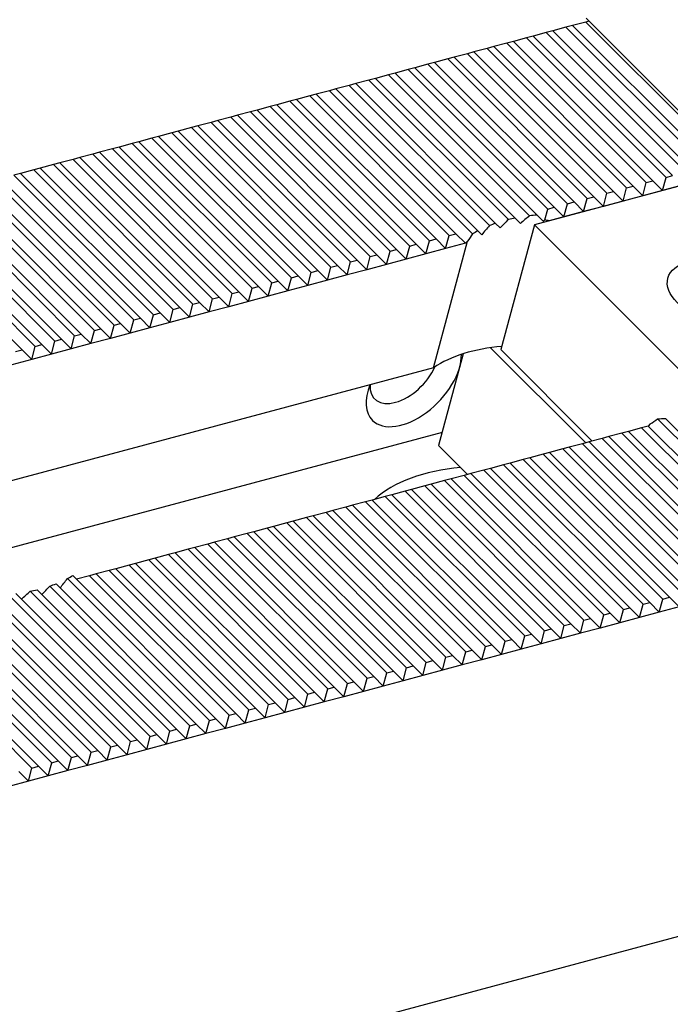
# Model space of a CAD drawing. Units: millimetres. Extents: x 13994 to 15001, y -15914 to -15218.
# Drawn here: x 14606 to 14631, y -15341 to -15302 of the extents above; entities that cross this region are included whole.
import ezdxf

# ---------------------------------------------------------------- set-up
doc = ezdxf.new("R2010")
doc.units = ezdxf.units.MM
for name, color, linetype in [('G', 3, 'Continuous'), ('H', 2, 'Continuous'), ('W', 7, 'Continuous')]:
    doc.layers.add(name, color=color, linetype=linetype)

msp = doc.modelspace()

# ---------------------------------------------------------------- linework, layer by layer
at = {"layer": 'G'}
msp.add_ellipse((14633.0697, -15312.8398), major_axis=(-1.9404, 0.5199), ratio=0.5773503, dxfattribs=at)
at = {"layer": 'H'}
for p, q in [((14633.3576, -15307.7818), (14627.9328, -15302.357)), ((14632.08, -15308.1241), (14626.6552, -15302.6993)), ((14632.591, -15307.9872), (14627.1663, -15302.5624)), ((14632.8466, -15307.9187), (14627.4218, -15302.4939)), ((14630.5468, -15308.5349), (14625.122, -15303.1102)), ((14631.0579, -15308.398), (14625.6331, -15302.9732)), ((14631.3134, -15308.3295), (14625.8886, -15302.9047)), ((14631.8244, -15308.1926), (14626.3997, -15302.7678)), ((14629.5247, -15308.8088), (14624.0999, -15303.384)), ((14629.7802, -15308.7403), (14624.3554, -15303.3156)), ((14630.2913, -15308.6034), (14624.8665, -15303.1786)), ((14627.9915, -15309.2196), (14622.5667, -15303.7948)), ((14628.247, -15309.1512), (14622.8222, -15303.7264)), ((14628.7581, -15309.0142), (14623.3333, -15303.5894)), ((14629.0136, -15308.9457), (14623.5888, -15303.521)), ((14626.4583, -15309.6304), (14621.0335, -15304.2057)), ((14626.7138, -15309.562), (14621.2891, -15304.1372)), ((14627.2249, -15309.425), (14621.8001, -15304.0003)), ((14627.4804, -15309.3566), (14622.0556, -15303.9318)), ((14624.9263, -15310.0424), (14619.5003, -15304.6165)), ((14625.1912, -15309.9833), (14619.7559, -15304.548)), ((14625.7494, -15309.8936), (14620.2669, -15304.4111)), ((14626.0432, -15309.8633), (14620.5225, -15304.3426)), ((14623.5362, -15310.5963), (14617.9672, -15305.0273)), ((14623.7434, -15310.4795), (14618.2227, -15304.9588)), ((14624.1879, -15310.276), (14618.7337, -15304.8219)), ((14624.4246, -15310.1887), (14618.9893, -15304.7534)), ((14622.1143, -15310.7944), (14616.6895, -15305.3696)), ((14622.6253, -15310.6575), (14617.2006, -15305.2327)), ((14622.8809, -15310.589), (14617.4561, -15305.1642)), ((14620.5811, -15311.2052), (14615.1563, -15305.7805)), ((14621.0922, -15311.0683), (14615.6674, -15305.6435)), ((14621.3477, -15310.9998), (14615.9229, -15305.575)), ((14621.8587, -15310.8629), (14616.434, -15305.4381)), ((14619.559, -15311.4791), (14614.1342, -15306.0543)), ((14619.8145, -15311.4106), (14614.3897, -15305.9859)), ((14620.3256, -15311.2737), (14614.9008, -15305.8489)), ((14618.0258, -15311.8899), (14612.601, -15306.4651)), ((14618.2813, -15311.8215), (14612.8565, -15306.3967)), ((14618.7924, -15311.6845), (14613.3676, -15306.2597)), ((14619.0479, -15311.616), (14613.6231, -15306.1913)), ((14616.4926, -15312.3007), (14611.0678, -15306.876)), ((14616.7481, -15312.2323), (14611.3234, -15306.8075)), ((14617.2592, -15312.0953), (14611.8344, -15306.6706)), ((14617.5147, -15312.0269), (14612.0899, -15306.6021)), ((14614.9594, -15312.7116), (14609.5346, -15307.2868)), ((14615.2149, -15312.6431), (14609.7902, -15307.2183)), ((14615.726, -15312.5062), (14610.3012, -15307.0814)), ((14615.9815, -15312.4377), (14610.5568, -15307.0129)), ((14613.4262, -15313.1224), (14608.0015, -15307.6976)), ((14613.6818, -15313.0539), (14608.257, -15307.6291)), ((14614.1928, -15312.917), (14608.768, -15307.4922)), ((14614.4484, -15312.8485), (14609.0236, -15307.4237)), ((14612.1486, -15313.4647), (14606.7238, -15308.0399)), ((14612.6596, -15313.3278), (14607.2349, -15307.903)), ((14612.9152, -15313.2593), (14607.4904, -15307.8345)), ((14610.6154, -15313.8755), (14605.1906, -15308.4508)), ((14611.1265, -15313.7386), (14605.7017, -15308.3138)), ((14611.382, -15313.6701), (14605.9572, -15308.2453)), ((14611.8931, -15313.5332), (14606.4683, -15308.1084)), ((14609.0822, -15314.2864), (14603.6574, -15308.8616)), ((14609.5933, -15314.1494), (14604.1685, -15308.7246)), ((14609.8488, -15314.0809), (14604.424, -15308.6562)), ((14610.3599, -15313.944), (14604.9351, -15308.5192)), ((14608.0601, -15314.5602), (14602.6353, -15309.1354)), ((14608.3156, -15314.4918), (14602.8908, -15309.067)), ((14608.8267, -15314.3548), (14603.4019, -15308.93)), ((14606.5269, -15314.971), (14601.1021, -15309.5463)), ((14606.7824, -15314.9026), (14601.3577, -15309.4778)), ((14607.2935, -15314.7656), (14601.8687, -15309.3409)), ((14607.549, -15314.6972), (14602.1242, -15309.2724)), ((14606.0158, -15315.108), (14600.5911, -15309.6832)), ((14636.2992, -15323.3593), (14630.7301, -15317.7903)), ((14636.5547, -15323.2908), (14631.034, -15317.7701)), ((14634.766, -15323.7701), (14629.3412, -15318.3453)), ((14635.0215, -15323.7017), (14629.5967, -15318.2769)), ((14635.5326, -15323.5647), (14630.1078, -15318.1399)), ((14635.7881, -15323.4963), (14630.3633, -15318.0715)), ((14633.2328, -15324.1809), (14627.808, -15318.7562)), ((14633.4883, -15324.1125), (14628.0636, -15318.6877)), ((14633.9994, -15323.9755), (14628.5746, -15318.5508)), ((14634.2549, -15323.9071), (14628.8301, -15318.4823)), ((14631.6996, -15324.5918), (14626.2748, -15319.167)), ((14631.9552, -15324.5233), (14626.5304, -15319.0985)), ((14632.4662, -15324.3864), (14627.0414, -15318.9616)), ((14632.7217, -15324.3179), (14627.297, -15318.8931)), ((14630.1664, -15325.0026), (14624.7417, -15319.5778)), ((14630.422, -15324.9341), (14624.9972, -15319.5093)), ((14630.933, -15324.7972), (14625.5082, -15319.3724)), ((14631.1886, -15324.7287), (14625.7638, -15319.3039)), ((14628.8888, -15325.3449), (14623.464, -15319.9201)), ((14629.3998, -15325.208), (14623.9751, -15319.7832)), ((14629.6554, -15325.1395), (14624.2306, -15319.7147)), ((14627.3556, -15325.7557), (14621.9308, -15320.331)), ((14627.8667, -15325.6188), (14622.4419, -15320.194)), ((14628.1222, -15325.5503), (14622.6974, -15320.1255)), ((14628.6333, -15325.4134), (14623.2085, -15319.9886)), ((14626.3335, -15326.0296), (14620.9087, -15320.6048)), ((14626.589, -15325.9611), (14621.1642, -15320.5364)), ((14627.1001, -15325.8242), (14621.6753, -15320.3994)), ((14624.8003, -15326.4404), (14619.3755, -15321.0156)), ((14625.0558, -15326.372), (14619.631, -15320.9472)), ((14625.5669, -15326.235), (14620.1421, -15320.8102)), ((14625.8224, -15326.1666), (14620.3976, -15320.7418)), ((14623.2671, -15326.8512), (14617.8423, -15321.4265)), ((14623.5226, -15326.7828), (14618.0979, -15321.358)), ((14624.0337, -15326.6458), (14618.6089, -15321.2211)), ((14624.2892, -15326.5774), (14618.8644, -15321.1526)), ((14621.7339, -15327.2621), (14616.3091, -15321.8373)), ((14621.9895, -15327.1936), (14616.5647, -15321.7688)), ((14622.5005, -15327.0567), (14617.0757, -15321.6319)), ((14622.756, -15326.9882), (14617.3313, -15321.5634)), ((14620.2007, -15327.6729), (14614.776, -15322.2481)), ((14620.4563, -15327.6044), (14615.0315, -15322.1796)), ((14620.9673, -15327.4675), (14615.5425, -15322.0427)), ((14621.2229, -15327.399), (14615.7981, -15321.9742)), ((14618.9231, -15328.0152), (14613.4983, -15322.5904)), ((14619.4341, -15327.8783), (14614.0094, -15322.4535)), ((14619.6897, -15327.8098), (14614.2649, -15322.385)), ((14617.3899, -15328.426), (14611.9651, -15323.0013)), ((14617.901, -15328.2891), (14612.4762, -15322.8643)), ((14618.1565, -15328.2206), (14612.7317, -15322.7958)), ((14618.6676, -15328.0837), (14613.2428, -15322.6589)), ((14615.8567, -15328.8369), (14610.4319, -15323.4121)), ((14616.3678, -15328.6999), (14610.943, -15323.2751)), ((14616.6233, -15328.6314), (14611.1985, -15323.2067)), ((14617.1344, -15328.4945), (14611.7096, -15323.0697)), ((14614.8346, -15329.1107), (14609.4098, -15323.6859)), ((14615.0901, -15329.0423), (14609.6653, -15323.6175)), ((14615.6012, -15328.9053), (14610.1764, -15323.4805)), ((14613.3014, -15329.5215), (14607.7807, -15324.0008)), ((14613.5569, -15329.4531), (14607.9879, -15323.884)), ((14614.068, -15329.3161), (14608.6432, -15323.8914)), ((14614.3235, -15329.2477), (14608.8987, -15323.8229)), ((14611.7682, -15329.9324), (14606.3329, -15324.497)), ((14612.0238, -15329.8639), (14606.5978, -15324.4379)), ((14612.5348, -15329.727), (14607.0995, -15324.2916)), ((14612.7903, -15329.6585), (14607.3362, -15324.2044)), ((14610.235, -15330.3432), (14604.8103, -15324.9184)), ((14610.4906, -15330.2747), (14605.0658, -15324.8499)), ((14611.0016, -15330.1378), (14605.4809, -15324.6171)), ((14611.2572, -15330.0693), (14605.7746, -15324.5868)), ((14608.7019, -15330.754), (14603.2771, -15325.3292)), ((14608.9574, -15330.6855), (14603.5326, -15325.2607)), ((14609.4684, -15330.5486), (14604.0437, -15325.1238)), ((14609.724, -15330.4801), (14604.2992, -15325.0553)), ((14607.4242, -15331.0963), (14601.9994, -15325.6716)), ((14607.9353, -15330.9594), (14602.5105, -15325.5346)), ((14608.1908, -15330.8909), (14602.766, -15325.4662)), ((14606.4021, -15331.3702), (14600.9773, -15325.9454)), ((14606.6576, -15331.3017), (14601.2328, -15325.877)), ((14607.1687, -15331.1648), (14601.7439, -15325.74))]:
    msp.add_line(p, q, dxfattribs=at)
at = {"layer": 'W'}
for p, q in [((14557.7222, -15357.6963), (14914.9541, -15261.9763)), ((14627.9328, -15302.357), (14627.4218, -15302.4939)), ((14628.0606, -15302.3228), (14627.9328, -15302.357)), ((14633.6725, -15307.9346), (14627.9484, -15302.2105)), ((14626.6552, -15302.6993), (14626.3997, -15302.7678)), ((14627.1663, -15302.5624), (14626.6552, -15302.6993)), ((14627.4218, -15302.4939), (14627.1663, -15302.5624)), ((14625.122, -15303.1102), (14624.8665, -15303.1786)), ((14625.6331, -15302.9732), (14625.122, -15303.1102)), ((14625.8886, -15302.9047), (14625.6331, -15302.9732)), ((14626.3997, -15302.7678), (14625.8886, -15302.9047)), ((14624.0999, -15303.384), (14623.5888, -15303.521)), ((14624.3554, -15303.3156), (14624.0999, -15303.384)), ((14624.8665, -15303.1786), (14624.3554, -15303.3156)), ((14622.5667, -15303.7948), (14622.0556, -15303.9318)), ((14622.8222, -15303.7264), (14622.5667, -15303.7948)), ((14623.3333, -15303.5894), (14622.8222, -15303.7264)), ((14623.5888, -15303.521), (14623.3333, -15303.5894)), ((14621.0335, -15304.2057), (14620.5225, -15304.3426)), ((14621.2891, -15304.1372), (14621.0335, -15304.2057)), ((14621.8001, -15304.0003), (14621.2891, -15304.1372)), ((14622.0556, -15303.9318), (14621.8001, -15304.0003)), ((14619.5003, -15304.6165), (14618.9893, -15304.7534)), ((14619.7559, -15304.548), (14619.5003, -15304.6165)), ((14620.2669, -15304.4111), (14619.7559, -15304.548)), ((14620.5225, -15304.3426), (14620.2669, -15304.4111)), ((14617.9672, -15305.0273), (14617.4561, -15305.1642)), ((14618.2227, -15304.9588), (14617.9672, -15305.0273)), ((14618.7337, -15304.8219), (14618.2227, -15304.9588)), ((14618.9893, -15304.7534), (14618.7337, -15304.8219)), ((14616.6895, -15305.3696), (14616.434, -15305.4381)), ((14617.2006, -15305.2327), (14616.6895, -15305.3696)), ((14617.4561, -15305.1642), (14617.2006, -15305.2327)), ((14615.1563, -15305.7805), (14614.9008, -15305.8489)), ((14615.6674, -15305.6435), (14615.1563, -15305.7805)), ((14615.9229, -15305.575), (14615.6674, -15305.6435)), ((14616.434, -15305.4381), (14615.9229, -15305.575)), ((14614.1342, -15306.0543), (14613.6231, -15306.1913)), ((14614.3897, -15305.9859), (14614.1342, -15306.0543)), ((14614.9008, -15305.8489), (14614.3897, -15305.9859)), ((14612.601, -15306.4651), (14612.0899, -15306.6021)), ((14612.8565, -15306.3967), (14612.601, -15306.4651)), ((14613.3676, -15306.2597), (14612.8565, -15306.3967)), ((14613.6231, -15306.1913), (14613.3676, -15306.2597)), ((14611.0678, -15306.876), (14610.5568, -15307.0129)), ((14611.3234, -15306.8075), (14611.0678, -15306.876)), ((14611.8344, -15306.6706), (14611.3234, -15306.8075)), ((14612.0899, -15306.6021), (14611.8344, -15306.6706)), ((14609.5346, -15307.2868), (14609.0236, -15307.4237)), ((14609.7902, -15307.2183), (14609.5346, -15307.2868)), ((14610.3012, -15307.0814), (14609.7902, -15307.2183)), ((14610.5568, -15307.0129), (14610.3012, -15307.0814)), ((14608.0015, -15307.6976), (14607.4904, -15307.8345)), ((14608.257, -15307.6291), (14608.0015, -15307.6976)), ((14608.768, -15307.4922), (14608.257, -15307.6291)), ((14609.0236, -15307.4237), (14608.768, -15307.4922)), ((14606.7238, -15308.0399), (14606.4683, -15308.1084)), ((14607.2349, -15307.903), (14606.7238, -15308.0399)), ((14607.4904, -15307.8345), (14607.2349, -15307.903)), ((14605.9572, -15308.2453), (14605.7017, -15308.3138)), ((14606.4683, -15308.1084), (14605.9572, -15308.2453)), ((14633.3485, -15308.2586), (14625.9381, -15310.2442)), ((14630.9209, -15308.9091), (14631.0579, -15308.398)), ((14631.0579, -15308.398), (14631.3134, -15308.3295)), ((14629.3877, -15309.3199), (14629.5247, -15308.8088)), ((14629.5247, -15308.8088), (14629.7802, -15308.7403)), ((14629.7802, -15308.7403), (14630.1543, -15309.1145)), ((14630.1543, -15309.1145), (14630.2913, -15308.6034)), ((14630.2913, -15308.6034), (14630.5468, -15308.5349)), ((14630.5468, -15308.5349), (14630.9209, -15308.9091)), ((14631.6875, -15308.7036), (14630.9209, -15308.9091)), ((14627.8545, -15309.7307), (14627.9915, -15309.2196)), ((14627.9915, -15309.2196), (14628.247, -15309.1512)), ((14628.247, -15309.1512), (14628.6211, -15309.5253)), ((14628.6211, -15309.5253), (14628.7581, -15309.0142)), ((14628.7581, -15309.0142), (14629.0136, -15308.9457)), ((14629.0136, -15308.9457), (14629.3877, -15309.3199)), ((14630.1543, -15309.1145), (14629.3877, -15309.3199)), ((14630.9209, -15308.9091), (14630.1543, -15309.1145)), ((14626.3456, -15310.0509), (14626.4583, -15309.6304)), ((14626.4583, -15309.6304), (14626.7138, -15309.562)), ((14626.7138, -15309.562), (14627.088, -15309.9361)), ((14627.088, -15309.9361), (14627.2249, -15309.425)), ((14627.2249, -15309.425), (14627.4804, -15309.3566)), ((14627.4804, -15309.3566), (14627.8545, -15309.7307)), ((14628.6211, -15309.5253), (14627.8545, -15309.7307)), ((14629.3877, -15309.3199), (14628.6211, -15309.5253)), ((14625.1912, -15309.9833), (14625.3971, -15310.1892)), ((14626.0432, -15309.8633), (14626.2785, -15310.0987)), ((14627.088, -15309.9361), (14626.5117, -15310.0905)), ((14627.8545, -15309.7307), (14627.088, -15309.9361)), ((14624.4246, -15310.1887), (14624.6023, -15310.3664)), ((14625.9381, -15310.2442), (14624.6372, -15315.0993)), ((14625.9381, -15310.2442), (14633.0434, -15317.3496)), ((14622.4884, -15311.1685), (14622.6253, -15310.6575)), ((14622.6253, -15310.6575), (14622.8809, -15310.589)), ((14622.8809, -15310.589), (14623.255, -15310.9631)), ((14623.7434, -15310.4795), (14623.8923, -15310.6284)), ((14620.9552, -15311.5794), (14621.0922, -15311.0683)), ((14621.0922, -15311.0683), (14621.3477, -15310.9998)), ((14621.3477, -15310.9998), (14621.7218, -15311.3739)), ((14621.7218, -15311.3739), (14621.8587, -15310.8629)), ((14621.8587, -15310.8629), (14622.1143, -15310.7944)), ((14622.0192, -15315.8008), (14623.3376, -15310.8805)), ((14622.1143, -15310.7944), (14622.4884, -15311.1685)), ((14623.255, -15310.9631), (14622.4884, -15311.1685)), ((14623.255, -15310.9631), (14623.3376, -15310.8805)), ((14619.422, -15311.9902), (14619.559, -15311.4791)), ((14619.559, -15311.4791), (14619.8145, -15311.4106)), ((14619.8145, -15311.4106), (14620.1886, -15311.7848)), ((14620.1886, -15311.7848), (14620.3256, -15311.2737)), ((14620.3256, -15311.2737), (14620.5811, -15311.2052)), ((14620.5811, -15311.2052), (14620.9552, -15311.5794)), ((14621.7218, -15311.3739), (14620.9552, -15311.5794)), ((14622.4884, -15311.1685), (14621.7218, -15311.3739)), ((14617.8888, -15312.401), (14618.0258, -15311.8899)), ((14618.0258, -15311.8899), (14618.2813, -15311.8215)), ((14618.2813, -15311.8215), (14618.6554, -15312.1956)), ((14618.6554, -15312.1956), (14618.7924, -15311.6845)), ((14618.7924, -15311.6845), (14619.0479, -15311.616)), ((14619.0479, -15311.616), (14619.422, -15311.9902)), ((14620.1886, -15311.7848), (14619.422, -15311.9902)), ((14620.9552, -15311.5794), (14620.1886, -15311.7848)), ((14616.3557, -15312.8118), (14616.4926, -15312.3007)), ((14616.4926, -15312.3007), (14616.7481, -15312.2323)), ((14616.7481, -15312.2323), (14617.1223, -15312.6064)), ((14617.1223, -15312.6064), (14617.2592, -15312.0953)), ((14617.2592, -15312.0953), (14617.5147, -15312.0269)), ((14617.5147, -15312.0269), (14617.8888, -15312.401)), ((14618.6554, -15312.1956), (14617.8888, -15312.401)), ((14619.422, -15311.9902), (14618.6554, -15312.1956)), ((14614.9594, -15312.7116), (14615.2149, -15312.6431)), ((14615.2149, -15312.6431), (14615.5891, -15313.0172)), ((14615.5891, -15313.0172), (14615.726, -15312.5062)), ((14615.726, -15312.5062), (14615.9815, -15312.4377)), ((14615.9815, -15312.4377), (14616.3557, -15312.8118)), ((14617.1223, -15312.6064), (14616.3557, -15312.8118)), ((14617.8888, -15312.401), (14617.1223, -15312.6064)), ((14613.4262, -15313.1224), (14613.6818, -15313.0539)), ((14613.6818, -15313.0539), (14614.0559, -15313.428)), ((14614.0559, -15313.428), (14614.1928, -15312.917)), ((14614.1928, -15312.917), (14614.4484, -15312.8485)), ((14614.4484, -15312.8485), (14614.8225, -15313.2226)), ((14614.8225, -15313.2226), (14614.9594, -15312.7116)), ((14615.5891, -15313.0172), (14614.8225, -15313.2226)), ((14616.3557, -15312.8118), (14615.5891, -15313.0172)), ((14612.5227, -15313.8388), (14612.6596, -15313.3278)), ((14612.6596, -15313.3278), (14612.9152, -15313.2593)), ((14612.9152, -15313.2593), (14613.2893, -15313.6334)), ((14613.2893, -15313.6334), (14613.4262, -15313.1224)), ((14614.0559, -15313.428), (14613.2893, -15313.6334)), ((14614.8225, -15313.2226), (14614.0559, -15313.428)), ((14610.9895, -15314.2497), (14611.1265, -15313.7386)), ((14611.1265, -15313.7386), (14611.382, -15313.6701)), ((14611.382, -15313.6701), (14611.7561, -15314.0443)), ((14611.7561, -15314.0443), (14611.8931, -15313.5332)), ((14612.5227, -15313.8388), (14611.7561, -15314.0443)), ((14611.8931, -15313.5332), (14612.1486, -15313.4647)), ((14612.1486, -15313.4647), (14612.5227, -15313.8388)), ((14613.2893, -15313.6334), (14612.5227, -15313.8388)), ((14609.4563, -15314.6605), (14609.5933, -15314.1494)), ((14609.5933, -15314.1494), (14609.8488, -15314.0809)), ((14609.8488, -15314.0809), (14610.2229, -15314.4551)), ((14610.2229, -15314.4551), (14610.3599, -15313.944)), ((14610.3599, -15313.944), (14610.6154, -15313.8755)), ((14610.6154, -15313.8755), (14610.9895, -15314.2497)), ((14611.7561, -15314.0443), (14610.9895, -15314.2497)), ((14607.9232, -15315.0713), (14608.0601, -15314.5602)), ((14608.0601, -15314.5602), (14608.3156, -15314.4918)), ((14608.3156, -15314.4918), (14608.6897, -15314.8659)), ((14608.6897, -15314.8659), (14608.8267, -15314.3548)), ((14608.8267, -15314.3548), (14609.0822, -15314.2864)), ((14609.0822, -15314.2864), (14609.4563, -15314.6605)), ((14610.2229, -15314.4551), (14609.4563, -15314.6605)), ((14610.9895, -15314.2497), (14610.2229, -15314.4551)), ((14606.39, -15315.4821), (14606.5269, -15314.971)), ((14606.5269, -15314.971), (14606.7824, -15314.9026)), ((14606.7824, -15314.9026), (14607.1566, -15315.2767)), ((14607.1566, -15315.2767), (14607.2935, -15314.7656)), ((14607.2935, -15314.7656), (14607.549, -15314.6972)), ((14607.549, -15314.6972), (14607.9232, -15315.0713)), ((14608.6897, -15314.8659), (14607.9232, -15315.0713)), ((14609.4563, -15314.6605), (14608.6897, -15314.8659)), ((14605.7603, -15315.1765), (14606.0158, -15315.108)), ((14606.0158, -15315.108), (14606.39, -15315.4821)), ((14607.1566, -15315.2767), (14606.39, -15315.4821)), ((14607.9232, -15315.0713), (14607.1566, -15315.2767)), ((14623.1706, -15315.2613), (14622.2139, -15318.832)), ((14627.9358, -15318.7219), (14624.2369, -15315.023)), ((14624.6372, -15315.0993), (14628.1913, -15318.6535)), ((14606.39, -15315.4821), (14605.6234, -15315.6875)), ((14622.0192, -15315.8008), (14599.6577, -15321.7925)), ((14630.446, -15317.9888), (14630.3633, -15318.0715)), ((14622.3508, -15318.3209), (14582.2325, -15329.0706)), ((14629.3412, -15318.3453), (14628.8301, -15318.4823)), ((14629.5967, -15318.2769), (14629.3412, -15318.3453)), ((14630.1078, -15318.1399), (14629.5967, -15318.2769)), ((14630.3633, -15318.0715), (14630.1078, -15318.1399)), ((14627.808, -15318.7562), (14627.297, -15318.8931)), ((14628.0636, -15318.6877), (14627.808, -15318.7562)), ((14628.5746, -15318.5508), (14628.0636, -15318.6877)), ((14628.8301, -15318.4823), (14628.5746, -15318.5508)), ((14622.2139, -15318.832), (14623.3362, -15319.9544)), ((14626.2748, -15319.167), (14625.7638, -15319.3039)), ((14626.5304, -15319.0985), (14626.2748, -15319.167)), ((14627.0414, -15318.9616), (14626.5304, -15319.0985)), ((14627.297, -15318.8931), (14627.0414, -15318.9616)), ((14624.7417, -15319.5778), (14624.2306, -15319.7147)), ((14624.9972, -15319.5093), (14624.7417, -15319.5778)), ((14625.5082, -15319.3724), (14624.9972, -15319.5093)), ((14625.7638, -15319.3039), (14625.5082, -15319.3724)), ((14623.464, -15319.9201), (14623.2085, -15319.9886)), ((14623.9751, -15319.7832), (14623.464, -15319.9201)), ((14624.2306, -15319.7147), (14623.9751, -15319.7832)), ((14621.9308, -15320.331), (14621.6753, -15320.3994)), ((14622.4419, -15320.194), (14621.9308, -15320.331)), ((14622.6974, -15320.1255), (14622.4419, -15320.194)), ((14623.2085, -15319.9886), (14622.6974, -15320.1255)), ((14620.9087, -15320.6048), (14620.3976, -15320.7418)), ((14621.1642, -15320.5364), (14620.9087, -15320.6048)), ((14621.6753, -15320.3994), (14621.1642, -15320.5364)), ((14619.3755, -15321.0156), (14618.8644, -15321.1526)), ((14619.631, -15320.9472), (14619.3755, -15321.0156)), ((14620.1421, -15320.8102), (14619.631, -15320.9472)), ((14620.3976, -15320.7418), (14620.1421, -15320.8102)), ((14617.8423, -15321.4265), (14617.3313, -15321.5634)), ((14618.0979, -15321.358), (14617.8423, -15321.4265)), ((14618.6089, -15321.2211), (14618.0979, -15321.358)), ((14618.8644, -15321.1526), (14618.6089, -15321.2211)), ((14616.3091, -15321.8373), (14615.7981, -15321.9742)), ((14616.5647, -15321.7688), (14616.3091, -15321.8373)), ((14617.0757, -15321.6319), (14616.5647, -15321.7688)), ((14617.3313, -15321.5634), (14617.0757, -15321.6319)), ((14614.776, -15322.2481), (14614.2649, -15322.385)), ((14615.0315, -15322.1796), (14614.776, -15322.2481)), ((14615.5425, -15322.0427), (14615.0315, -15322.1796)), ((14615.7981, -15321.9742), (14615.5425, -15322.0427)), ((14613.4983, -15322.5904), (14613.2428, -15322.6589)), ((14614.0094, -15322.4535), (14613.4983, -15322.5904)), ((14614.2649, -15322.385), (14614.0094, -15322.4535)), ((14611.9651, -15323.0013), (14611.7096, -15323.0697)), ((14612.4762, -15322.8643), (14611.9651, -15323.0013)), ((14612.7317, -15322.7958), (14612.4762, -15322.8643)), ((14613.2428, -15322.6589), (14612.7317, -15322.7958)), ((14610.4319, -15323.4121), (14610.1764, -15323.4805)), ((14610.943, -15323.2751), (14610.4319, -15323.4121)), ((14611.1985, -15323.2067), (14610.943, -15323.2751)), ((14611.7096, -15323.0697), (14611.1985, -15323.2067)), ((14609.4098, -15323.6859), (14608.8987, -15323.8229)), ((14609.6653, -15323.6175), (14609.4098, -15323.6859)), ((14610.1764, -15323.4805), (14609.6653, -15323.6175)), ((14608.6432, -15323.8914), (14608.1322, -15324.0283)), ((14608.8987, -15323.8229), (14608.6432, -15323.8914)), ((14630.1664, -15325.0026), (14630.422, -15324.9341)), ((14630.422, -15324.9341), (14630.7961, -15325.3082)), ((14630.7961, -15325.3082), (14630.933, -15324.7972)), ((14630.933, -15324.7972), (14631.1886, -15324.7287)), ((14631.1886, -15324.7287), (14631.5627, -15325.1028)), ((14629.2629, -15325.719), (14629.3998, -15325.208)), ((14629.3998, -15325.208), (14629.6554, -15325.1395)), ((14629.6554, -15325.1395), (14630.0295, -15325.5136)), ((14630.0295, -15325.5136), (14630.1664, -15325.0026)), ((14630.7961, -15325.3082), (14630.0295, -15325.5136)), ((14631.5627, -15325.1028), (14630.7961, -15325.3082)), ((14627.7297, -15326.1299), (14627.8667, -15325.6188)), ((14627.8667, -15325.6188), (14628.1222, -15325.5503)), ((14628.1222, -15325.5503), (14628.4963, -15325.9245)), ((14628.4963, -15325.9245), (14628.6333, -15325.4134)), ((14628.6333, -15325.4134), (14628.8888, -15325.3449)), ((14628.8888, -15325.3449), (14629.2629, -15325.719)), ((14630.0295, -15325.5136), (14629.2629, -15325.719)), ((14626.1965, -15326.5407), (14626.3335, -15326.0296)), ((14626.3335, -15326.0296), (14626.589, -15325.9611)), ((14626.589, -15325.9611), (14626.9631, -15326.3353)), ((14626.9631, -15326.3353), (14627.1001, -15325.8242)), ((14627.1001, -15325.8242), (14627.3556, -15325.7557)), ((14627.3556, -15325.7557), (14627.7297, -15326.1299)), ((14628.4963, -15325.9245), (14627.7297, -15326.1299)), ((14629.2629, -15325.719), (14628.4963, -15325.9245)), ((14624.6634, -15326.9515), (14624.8003, -15326.4404)), ((14624.8003, -15326.4404), (14625.0558, -15326.372)), ((14625.0558, -15326.372), (14625.4299, -15326.7461)), ((14625.4299, -15326.7461), (14625.5669, -15326.235)), ((14625.5669, -15326.235), (14625.8224, -15326.1666)), ((14625.8224, -15326.1666), (14626.1965, -15326.5407)), ((14626.9631, -15326.3353), (14626.1965, -15326.5407)), ((14627.7297, -15326.1299), (14626.9631, -15326.3353)), ((14623.1302, -15327.3623), (14623.2671, -15326.8512)), ((14623.2671, -15326.8512), (14623.5226, -15326.7828)), ((14623.5226, -15326.7828), (14623.8968, -15327.1569)), ((14623.8968, -15327.1569), (14624.0337, -15326.6458)), ((14624.0337, -15326.6458), (14624.2892, -15326.5774)), ((14624.2892, -15326.5774), (14624.6634, -15326.9515)), ((14625.4299, -15326.7461), (14624.6634, -15326.9515)), ((14626.1965, -15326.5407), (14625.4299, -15326.7461)), ((14621.7339, -15327.2621), (14621.9895, -15327.1936)), ((14621.9895, -15327.1936), (14622.3636, -15327.5677)), ((14622.3636, -15327.5677), (14622.5005, -15327.0567)), ((14622.5005, -15327.0567), (14622.756, -15326.9882)), ((14622.756, -15326.9882), (14623.1302, -15327.3623)), ((14623.8968, -15327.1569), (14623.1302, -15327.3623)), ((14624.6634, -15326.9515), (14623.8968, -15327.1569)), ((14620.2007, -15327.6729), (14620.4563, -15327.6044)), ((14620.4563, -15327.6044), (14620.8304, -15327.9785)), ((14620.8304, -15327.9785), (14620.9673, -15327.4675)), ((14620.9673, -15327.4675), (14621.2229, -15327.399)), ((14621.2229, -15327.399), (14621.597, -15327.7731)), ((14621.597, -15327.7731), (14621.7339, -15327.2621)), ((14622.3636, -15327.5677), (14621.597, -15327.7731)), ((14623.1302, -15327.3623), (14622.3636, -15327.5677)), ((14618.6676, -15328.0837), (14618.9231, -15328.0152)), ((14618.9231, -15328.0152), (14619.2972, -15328.3893)), ((14619.2972, -15328.3893), (14619.4341, -15327.8783)), ((14619.4341, -15327.8783), (14619.6897, -15327.8098)), ((14619.6897, -15327.8098), (14620.0638, -15328.1839)), ((14620.0638, -15328.1839), (14620.2007, -15327.6729)), ((14620.8304, -15327.9785), (14620.0638, -15328.1839)), ((14621.597, -15327.7731), (14620.8304, -15327.9785)), ((14617.764, -15328.8002), (14617.901, -15328.2891)), ((14617.901, -15328.2891), (14618.1565, -15328.2206)), ((14618.1565, -15328.2206), (14618.5306, -15328.5948)), ((14618.5306, -15328.5948), (14618.6676, -15328.0837)), ((14619.2972, -15328.3893), (14618.5306, -15328.5948)), ((14620.0638, -15328.1839), (14619.2972, -15328.3893)), ((14616.2308, -15329.211), (14616.3678, -15328.6999)), ((14616.3678, -15328.6999), (14616.6233, -15328.6314)), ((14616.6233, -15328.6314), (14616.9974, -15329.0056)), ((14616.9974, -15329.0056), (14617.1344, -15328.4945)), ((14617.1344, -15328.4945), (14617.3899, -15328.426)), ((14617.3899, -15328.426), (14617.764, -15328.8002)), ((14618.5306, -15328.5948), (14617.764, -15328.8002)), ((14614.6977, -15329.6218), (14614.8346, -15329.1107)), ((14614.8346, -15329.1107), (14615.0901, -15329.0423)), ((14615.0901, -15329.0423), (14615.4642, -15329.4164)), ((14615.4642, -15329.4164), (14615.6012, -15328.9053)), ((14615.6012, -15328.9053), (14615.8567, -15328.8369)), ((14615.8567, -15328.8369), (14616.2308, -15329.211)), ((14616.9974, -15329.0056), (14616.2308, -15329.211)), ((14617.764, -15328.8002), (14616.9974, -15329.0056)), ((14613.1645, -15330.0326), (14613.3014, -15329.5215)), ((14613.3014, -15329.5215), (14613.5569, -15329.4531)), ((14613.5569, -15329.4531), (14613.9311, -15329.8272)), ((14613.9311, -15329.8272), (14614.068, -15329.3161)), ((14614.068, -15329.3161), (14614.3235, -15329.2477)), ((14614.3235, -15329.2477), (14614.6977, -15329.6218)), ((14615.4642, -15329.4164), (14614.6977, -15329.6218)), ((14616.2308, -15329.211), (14615.4642, -15329.4164)), ((14611.7682, -15329.9324), (14612.0238, -15329.8639)), ((14612.0238, -15329.8639), (14612.3979, -15330.238)), ((14612.3979, -15330.238), (14612.5348, -15329.727)), ((14612.5348, -15329.727), (14612.7903, -15329.6585)), ((14612.7903, -15329.6585), (14613.1645, -15330.0326)), ((14613.9311, -15329.8272), (14613.1645, -15330.0326)), ((14614.6977, -15329.6218), (14613.9311, -15329.8272)), ((14610.235, -15330.3432), (14610.4906, -15330.2747)), ((14610.4906, -15330.2747), (14610.8647, -15330.6488)), ((14610.8647, -15330.6488), (14611.0016, -15330.1378)), ((14611.0016, -15330.1378), (14611.2572, -15330.0693)), ((14611.2572, -15330.0693), (14611.6313, -15330.4434)), ((14611.6313, -15330.4434), (14611.7682, -15329.9324)), ((14612.3979, -15330.238), (14611.6313, -15330.4434)), ((14613.1645, -15330.0326), (14612.3979, -15330.238)), ((14608.7019, -15330.754), (14608.9574, -15330.6855)), ((14608.9574, -15330.6855), (14609.3315, -15331.0596)), ((14609.3315, -15331.0596), (14609.4684, -15330.5486)), ((14609.4684, -15330.5486), (14609.724, -15330.4801)), ((14609.724, -15330.4801), (14610.0981, -15330.8542)), ((14610.0981, -15330.8542), (14610.235, -15330.3432)), ((14610.8647, -15330.6488), (14610.0981, -15330.8542)), ((14611.6313, -15330.4434), (14610.8647, -15330.6488)), ((14607.7983, -15331.4705), (14607.9353, -15330.9594)), ((14607.9353, -15330.9594), (14608.1908, -15330.8909)), ((14608.1908, -15330.8909), (14608.5649, -15331.2651)), ((14608.5649, -15331.2651), (14608.7019, -15330.754)), ((14609.3315, -15331.0596), (14608.5649, -15331.2651)), ((14610.0981, -15330.8542), (14609.3315, -15331.0596)), ((14606.2651, -15331.8813), (14606.4021, -15331.3702)), ((14606.4021, -15331.3702), (14606.6576, -15331.3017)), ((14606.6576, -15331.3017), (14607.0317, -15331.6759)), ((14607.0317, -15331.6759), (14607.1687, -15331.1648)), ((14607.1687, -15331.1648), (14607.4242, -15331.0963)), ((14607.4242, -15331.0963), (14607.7983, -15331.4705)), ((14608.5649, -15331.2651), (14607.7983, -15331.4705)), ((14605.891, -15331.5072), (14606.2651, -15331.8813)), ((14607.0317, -15331.6759), (14606.2651, -15331.8813)), ((14607.7983, -15331.4705), (14607.0317, -15331.6759)), ((14606.2651, -15331.8813), (14605.4985, -15332.0867))]:
    msp.add_line(p, q, dxfattribs=at)
msp.add_arc((14635.9845, -15321.4246), 15.8694, 134.17281, 135.82719, dxfattribs=at)
for centre, major_axis, start_param, end_param in [((14628.5386, -15313.8167), (-6.2592, 1.6771), 5.4227167, 5.4727845), ((14628.2989, -15314.7111), (6.48, 6.48), 1.3948906, 1.4454685), ((14628.5386, -15313.8167), (-6.2592, 1.6771), 5.2708441, 5.3218814), ((14628.7098, -15313.1779), (-6.48, -6.48), 4.8377168, 4.8882947), ((14628.5386, -15313.8167), (-6.2592, 1.6771), 5.5728576, 5.623115), ((14627.1692, -15318.9273), (-2.3718, 8.8518), 5.9656249, 5.9953634), ((14628.9152, -15312.4113), (-6.48, -6.48), 4.9909787, 5.0299494), ((14628.5386, -15313.8167), (-6.2592, 1.6771), 5.7247302, 5.7763768), ((14627.1692, -15318.9273), (-6.2592, 1.6771), 5.2713788, 5.8153476), ((14621.2468, -15316.2449), (-1.6037, -1.6037), 0, 2.6394254), ((14620.8727, -15315.8708), (1.1455, 1.1455), 2.5575524, 5.3117883), ((14621.2468, -15316.2449), (-1.6037, -1.6037), 5.3544396, 6.2831853), ((14628.9152, -15312.4113), (-6.48, -6.48), 1.2532359, 1.2922066), ((14628.5386, -15313.8167), (6.2592, -1.6771), 5.2191974, 5.2708441), ((14625.7998, -15324.038), (6.8851, -1.8449), 2.1269183, 2.7858942), ((14602.6774, -15321.8135), (6.48, 6.48), 4.8882947, 4.939332), ((14602.9855, -15320.6636), (6.2592, -1.6771), 5.7247302, 5.7763768), ((14603.0882, -15320.2804), (-6.48, -6.48), 1.4454685, 1.4957258), ((14602.9855, -15320.6636), (6.2592, -1.6771), 5.4227167, 5.4727845), ((14602.8828, -15321.0469), (6.48, 6.48), 4.7373916, 4.7874595), ((14602.9855, -15320.6636), (6.2592, -1.6771), 5.5728576, 5.623115)]:
    msp.add_ellipse(centre, major_axis=major_axis, ratio=0.5773503, start_param=start_param, end_param=end_param, dxfattribs=at)
msp.add_open_spline([(14626.2785, -15310.0987), (14626.3121, -15310.0747), (14626.3456, -15310.0509)], degree=2, dxfattribs=at)

doc.saveas('drawing.dxf')
